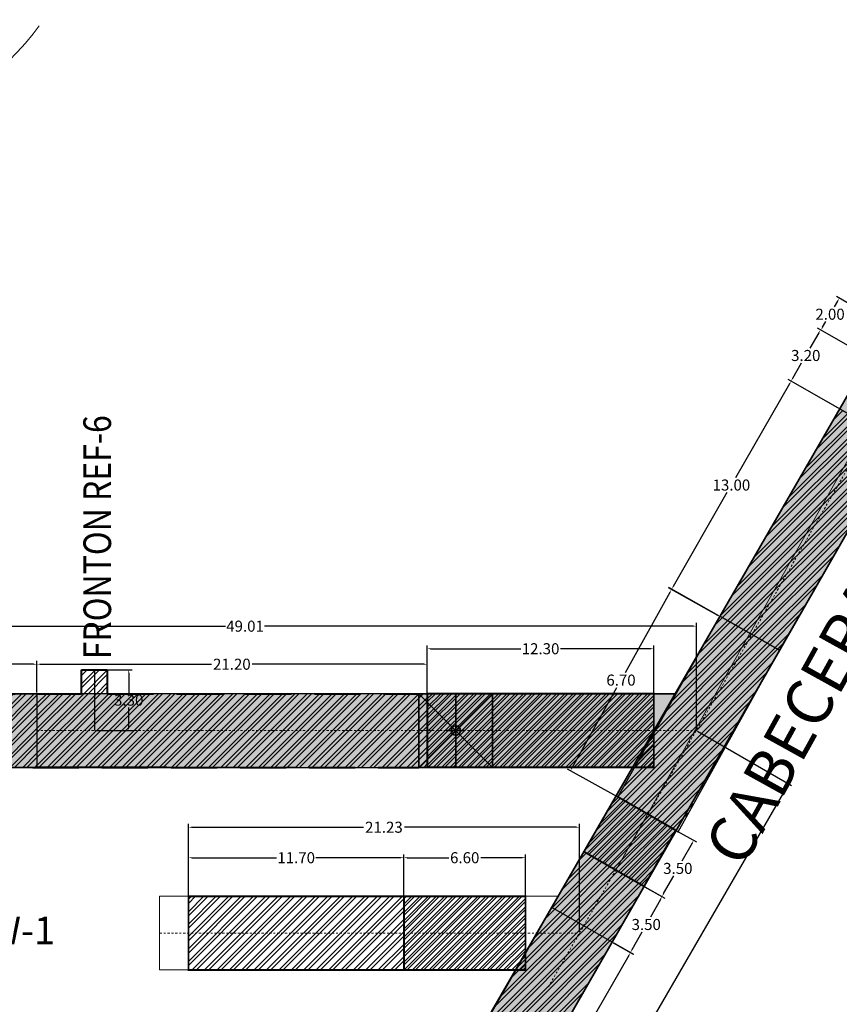
# Model space of a CAD drawing. Units: metres. Extents: x -480 to 2026, y -858 to 1199.
# Drawn here: x 771 to 815, y -632 to -579 of the extents above; entities that cross this region are included whole.
import ezdxf

# ---------------------------------------------------------------- set-up
doc = ezdxf.new("R2010")
doc.units = ezdxf.units.M
doc.header["$PDMODE"] = 34
doc.header["$PDSIZE"] = 0.5
for name, pattern in [('CENTER2', [1.125, 0.75, -0.125, 0.125, -0.125]), ('CONTINUA', [0]), ('DASHDOT2', [0.5, 0.25, -0.125, 0, -0.125]), ('HIDDEN', [0.375, 0.25, -0.125]), ('HIDDEN2', [4.7625, 3.175, -1.5875])]:
    doc.linetypes.add(name, pattern=pattern)
for name, color, linetype in [('AVANCE AGOSTO 2019', 84, 'Continuous'), ('AVANCE ENERO 2020', 42, 'Continuous'), ('AVANCE SEPTIEMBRE 2019', 6, 'Continuous'), ('DISEÑO', 3, 'Continuous'), ('MENSURA AGOSTO 2019', 84, 'Continuous'), ('MENSURA AÑO 2019', 3, 'Continuous'), ('MENSURA DICIEMBRE 2019', 2, 'Continuous'), ('MENSURA FEBRERO 2020', 250, 'Continuous'), ('MENSURA NOVIEMBRE 2019', 1, 'Continuous'), ('MENSURA SEPTIEMBRE 2019', 6, 'Continuous')]:
    doc.layers.add(name, color=color, linetype=linetype)
for name, color, linetype, lineweight in [('Cartas Gardilcic-2019', 1, 'Continuous', 9), ('DBLREG-PROD-DESARROLLOS', 7, 'Continuous', 18), ('EJES UCL. PROY.', 1, 'CENTER2', 13), ('L1', 3, 'Continuous', 35), ('MENSURA DHZ  JULIO 2019', 8, 'Continuous', 0), ('MENSURA OCTUBRE 2019', 4, 'Continuous', 0), ('TEXTOS', 7, 'Continuous', 18)]:
    doc.layers.add(name, color=color, linetype=linetype, lineweight=lineweight)
doc.styles.add('ARIAL', font='arial.ttf', dxfattribs={"height": 0.5})
doc.styles.add('ROMANS', font='romans.shx', dxfattribs={"width": 0.9, "height": 2})
doc.styles.get("Standard").update_dxf_attribs({"font": 'arial.ttf', "height": 0.6})
doc.dimstyles.get("Standard").update_dxf_attribs({"dimtxt": 0.6, "dimasz": 0.18, "dimexe": 0.18, "dimexo": 0.0625, "dimgap": 0.09, "dimtad": 0, "dimtih": 1, "dimtoh": 1, "dimzin": 0, "dimdsep": 46, "dimtxsty": 'Standard', "dimcen": 0.09, "dimadec": 0, "dimazin": 0, "dimtfac": 1, "dimtofl": 0, "dimtmove": 0, "dimatfit": 3, "dimfxl": 1, "dimtolj": 1, "dimtzin": 0, "dimarcsym": 0})
pattern_1 = [(45, (0, 0), (-0.2245064, 0.2245064), []), (45, (0, 0.15875), (-0.2245064, 0.2245064), [])]

# ---------------------------------------------------------------- blocks, each defined once
blk = doc.blocks.new('DIABLO REGIMIENTO')
at = {"layer": 'DBLREG-PROD-DESARROLLOS', "color": 253, "linetype": 'HIDDEN2', "lineweight": 13}
blk.add_lwpolyline([(681.423, -585.097), (700.165, -585.097), (700.165, -597.247), (722.065, -597.245), (722.065, -598.318), (725.065, -598.318), (725.065, -585.597), (725.565, -585.097), (735.65, -585.097), (735.65, -598.318), (740.35, -598.318), (740.35, -585.097), (760.864, -585.071, 0.396672), (774.35, -570.747), (774.35, -569.828)], format="xyb", dxfattribs=at)
blk = doc.blocks.new('*D181')
at = {"layer": 'Defpoints', "color": 0, "transparency": 16777216}
for p in [(814.076, -595.673), (820.878, -597.27), (819.883, -599.005)]:
    blk.add_point(p, dxfattribs=at)
at = {"layer": 'MENSURA DHZ  JULIO 2019', "color": 0, "lineweight": -2, "transparency": 16777216}
for p, q in [((814.981, -594.094), (814.801, -594.409)), ((820.824, -597.239), (814.915, -593.849)), ((814.165, -595.517), (814.346, -595.202)), ((819.829, -598.974), (813.92, -595.583))]:
    blk.add_line(p, q, dxfattribs=at)
at = {"layer": 'MENSURA DHZ  JULIO 2019', "color": 0, "transparency": 16777216}
for points in [[(814.955, -594.079), (815.008, -594.109), (815.071, -593.938)], [(814.139, -595.502), (814.191, -595.532), (814.076, -595.673)]]:
    blk.add_solid(points, dxfattribs=at)
at = {"layer": 'MENSURA DHZ  JULIO 2019', "color": 0, "transparency": 16777216, "insert": (814.573, -594.806), "char_height": 0.6, "attachment_point": 5}
blk.add_mtext('\\A1;2.00', dxfattribs=at)
blk = doc.blocks.new('*D182')
at = {"layer": 'Defpoints', "color": 0, "transparency": 16777216}
for p in [(812.457, -598.434), (819.883, -599.005), (818.29, -601.78)]:
    blk.add_point(p, dxfattribs=at)
at = {"layer": 'MENSURA DHZ  JULIO 2019', "color": 0, "lineweight": -2, "transparency": 16777216}
for p, q in [((813.96, -595.814), (813.481, -596.649)), ((819.829, -598.974), (813.894, -595.568)), ((812.547, -598.277), (813.026, -597.442)), ((818.236, -601.749), (812.301, -598.344))]:
    blk.add_line(p, q, dxfattribs=at)
at = {"layer": 'MENSURA DHZ  JULIO 2019', "color": 0, "transparency": 16777216}
for points in [[(813.934, -595.799), (813.986, -595.829), (814.05, -595.658)], [(812.521, -598.263), (812.573, -598.292), (812.457, -598.434)]]:
    blk.add_solid(points, dxfattribs=at)
at = {"layer": 'MENSURA DHZ  JULIO 2019', "color": 0, "transparency": 16777216, "insert": (813.254, -597.046), "char_height": 0.6, "attachment_point": 5}
blk.add_mtext('\\A1;3.20', dxfattribs=at)
blk = doc.blocks.new('*D192')
at = {"layer": 'Defpoints', "color": 0, "transparency": 16777216}
for p in [(812.457, -598.434), (815.058, -599.926), (808.582, -611.214)]:
    blk.add_point(p, dxfattribs=at)
at = {"layer": 'MENSURA AGOSTO 2019', "color": 0, "lineweight": -2, "transparency": 16777216}
for p, q in [((812.368, -598.59), (809.447, -603.681)), ((815.004, -599.895), (812.301, -598.344)), ((806.07, -609.566), (808.992, -604.474)), ((808.527, -611.183), (805.825, -609.632))]:
    blk.add_line(p, q, dxfattribs=at)
at = {"layer": 'MENSURA AGOSTO 2019', "color": 0, "transparency": 16777216}
for points in [[(812.342, -598.575), (812.394, -598.605), (812.457, -598.434)], [(806.044, -609.551), (806.096, -609.581), (805.981, -609.722)]]:
    blk.add_solid(points, dxfattribs=at)
at = {"layer": 'MENSURA AGOSTO 2019', "color": 0, "transparency": 16777216, "insert": (809.219, -604.078), "char_height": 0.6, "attachment_point": 5}
blk.add_mtext('\\A1;13.00', dxfattribs=at)
blk = doc.blocks.new('*D200')
at = {"layer": 'Defpoints', "color": 0, "transparency": 16777216}
for p in [(805.963, -609.753), (808.528, -611.183), (803.048, -621.011)]:
    blk.add_point(p, dxfattribs=at)
at = {"layer": 'MENSURA AGOSTO 2019', "color": 0, "lineweight": -2, "transparency": 16777216}
for p, q in [((808.473, -611.153), (805.806, -609.665)), ((805.875, -609.91), (803.444, -614.271)), ((800.571, -619.424), (803.002, -615.063)), ((802.993, -620.981), (800.326, -619.494))]:
    blk.add_line(p, q, dxfattribs=at)
at = {"layer": 'MENSURA AGOSTO 2019', "color": 0, "transparency": 16777216}
for points in [[(805.849, -609.896), (805.902, -609.925), (805.963, -609.753)], [(800.544, -619.41), (800.597, -619.439), (800.483, -619.581)]]:
    blk.add_solid(points, dxfattribs=at)
at = {"layer": 'MENSURA AGOSTO 2019', "color": 0, "transparency": 16777216, "insert": (803.223, -614.667), "char_height": 0.6, "attachment_point": 5}
blk.add_mtext('\\A1;6.70', dxfattribs=at)
blk = doc.blocks.new('*D210')
at = {"layer": 'AVANCE SEPTIEMBRE 2019', "color": 0, "lineweight": -2, "transparency": 16777216}
for p, q in [((792.707, -615.342), (792.707, -612.785)), ((792.887, -612.965), (797.784, -612.965)), ((804.827, -612.965), (799.93, -612.965)), ((805.007, -615.342), (805.007, -612.785))]:
    blk.add_line(p, q, dxfattribs=at)
at = {"layer": 'AVANCE SEPTIEMBRE 2019', "color": 0, "transparency": 16777216}
for points in [[(792.887, -612.935), (792.887, -612.995), (792.707, -612.965)], [(804.827, -612.935), (804.827, -612.995), (805.007, -612.965)]]:
    blk.add_solid(points, dxfattribs=at)
at = {"layer": 'Defpoints', "color": 0, "transparency": 16777216}
for p in [(792.707, -612.965), (792.707, -615.405), (805.007, -615.405)]:
    blk.add_point(p, dxfattribs=at)
at = {"layer": 'AVANCE SEPTIEMBRE 2019', "color": 0, "transparency": 16777216, "insert": (798.857, -612.965), "char_height": 0.6, "attachment_point": 5}
blk.add_mtext('\\A1;12.30', dxfattribs=at)
blk = doc.blocks.new('*D212')
at = {"layer": 'Defpoints', "color": 0, "transparency": 16777216}
for p in [(806.191, -622.815), (804.472, -625.864), (805.45, -626.415)]:
    blk.add_point(p, dxfattribs=at)
at = {"layer": 'MENSURA SEPTIEMBRE 2019', "color": 0, "lineweight": -2, "transparency": 16777216}
for p, q in [((806.245, -622.845), (807.326, -623.455)), ((807.081, -623.523), (806.533, -624.494)), ((805.538, -626.259), (806.086, -625.287)), ((804.526, -625.894), (805.607, -626.504))]:
    blk.add_line(p, q, dxfattribs=at)
at = {"layer": 'MENSURA SEPTIEMBRE 2019', "color": 0, "transparency": 16777216}
for points in [[(807.054, -623.508), (807.107, -623.538), (807.169, -623.366)], [(805.512, -626.244), (805.565, -626.273), (805.45, -626.415)]]:
    blk.add_solid(points, dxfattribs=at)
at = {"layer": 'MENSURA SEPTIEMBRE 2019', "color": 0, "transparency": 16777216, "insert": (806.309, -624.891), "char_height": 0.6, "attachment_point": 5}
blk.add_mtext('\\A1;3.50', dxfattribs=at)
blk = doc.blocks.new('*D224')
at = {"layer": 'Defpoints', "color": 0, "transparency": 16777216}
for p in [(758.307, -611.74), (758.307, -617.405), (807.317, -617.405)]:
    blk.add_point(p, dxfattribs=at)
at = {"layer": 'MENSURA NOVIEMBRE 2019', "color": 0, "lineweight": -2, "transparency": 16777216}
for p, q in [((758.307, -617.342), (758.307, -611.56)), ((758.487, -611.74), (781.755, -611.74)), ((807.137, -611.74), (783.868, -611.74)), ((807.317, -617.342), (807.317, -611.56))]:
    blk.add_line(p, q, dxfattribs=at)
at = {"layer": 'MENSURA NOVIEMBRE 2019', "color": 0, "transparency": 16777216}
for points in [[(758.487, -611.71), (758.487, -611.77), (758.307, -611.74)], [(807.137, -611.71), (807.137, -611.77), (807.317, -611.74)]]:
    blk.add_solid(points, dxfattribs=at)
at = {"layer": 'MENSURA NOVIEMBRE 2019', "color": 0, "transparency": 16777216, "insert": (782.812, -611.74), "char_height": 0.6, "attachment_point": 5}
blk.add_mtext('\\A1;49.01', dxfattribs=at)
blk = doc.blocks.new('*D240')
at = {"layer": 'Defpoints', "color": 0, "transparency": 16777216}
for p in [(804.449, -625.851), (805.45, -626.415), (802.735, -628.891)]:
    blk.add_point(p, dxfattribs=at)
at = {"layer": 'MENSURA OCTUBRE 2019', "color": 0, "lineweight": -2, "transparency": 16777216}
for p, q in [((804.503, -625.882), (805.607, -626.504)), ((805.362, -626.572), (804.817, -627.539)), ((803.825, -629.299), (804.37, -628.332)), ((802.789, -628.921), (803.893, -629.544))]:
    blk.add_line(p, q, dxfattribs=at)
at = {"layer": 'MENSURA OCTUBRE 2019', "color": 0, "transparency": 16777216}
for points in [[(805.335, -626.557), (805.388, -626.587), (805.45, -626.415)], [(803.798, -629.284), (803.851, -629.313), (803.736, -629.455)]]:
    blk.add_solid(points, dxfattribs=at)
at = {"layer": 'MENSURA OCTUBRE 2019', "color": 0, "transparency": 16777216, "insert": (804.593, -627.935), "char_height": 0.6, "attachment_point": 5}
blk.add_mtext('\\A1;3.50', dxfattribs=at)
blk = doc.blocks.new('*D243')
at = {"layer": 'Defpoints', "color": 0, "transparency": 16777216}
for p in [(771.51, -613.806), (771.51, -615.405), (792.707, -615.405)]:
    blk.add_point(p, dxfattribs=at)
at = {"layer": 'MENSURA OCTUBRE 2019', "color": 0, "lineweight": -2, "transparency": 16777216}
for p, q in [((771.51, -615.342), (771.51, -613.626)), ((771.69, -613.806), (780.988, -613.806)), ((792.527, -613.806), (783.201, -613.806)), ((792.707, -615.342), (792.707, -613.626))]:
    blk.add_line(p, q, dxfattribs=at)
at = {"layer": 'MENSURA OCTUBRE 2019', "color": 0, "transparency": 16777216}
for points in [[(771.69, -613.776), (771.69, -613.836), (771.51, -613.806)], [(792.527, -613.776), (792.527, -613.836), (792.707, -613.806)]]:
    blk.add_solid(points, dxfattribs=at)
at = {"layer": 'MENSURA OCTUBRE 2019', "color": 0, "transparency": 16777216, "insert": (782.095, -613.806), "char_height": 0.6, "attachment_point": 5}
blk.add_mtext('\\A1;21.20', dxfattribs=at)
blk = doc.blocks.new('*D249')
at = {"layer": 'Defpoints', "color": 0, "transparency": 16777216}
for p in [(802.735, -628.891), (803.732, -629.463), (796.905, -639.047)]:
    blk.add_point(p, dxfattribs=at)
at = {"layer": 'MENSURA NOVIEMBRE 2019', "color": 0, "lineweight": -2, "transparency": 16777216}
for p, q in [((802.789, -628.922), (803.888, -629.553)), ((803.642, -629.619), (801.041, -634.15)), ((797.992, -639.463), (800.592, -634.932)), ((796.959, -639.078), (798.058, -639.709))]:
    blk.add_line(p, q, dxfattribs=at)
at = {"layer": 'MENSURA NOVIEMBRE 2019', "color": 0, "transparency": 16777216}
for points in [[(803.616, -629.604), (803.668, -629.634), (803.732, -629.463)], [(797.966, -639.448), (798.018, -639.478), (797.902, -639.619)]]:
    blk.add_solid(points, dxfattribs=at)
at = {"layer": 'MENSURA NOVIEMBRE 2019', "color": 0, "transparency": 16777216, "insert": (800.817, -634.541), "char_height": 0.6, "attachment_point": 5}
blk.add_mtext('\\A1;11.71', dxfattribs=at)
blk = doc.blocks.new('*D250')
at = {"layer": 'Defpoints', "color": 0, "transparency": 16777216}
for p in [(807.317, -617.405), (786.321, -653.605), (791.325, -656.507)]:
    blk.add_point(p, dxfattribs=at)
at = {"layer": 'MENSURA DICIEMBRE 2019', "color": 0, "lineweight": -2, "transparency": 16777216}
for p, q in [((807.371, -617.436), (812.476, -620.397)), ((812.23, -620.463), (802.052, -638.011)), ((791.415, -656.351), (801.593, -638.803)), ((786.375, -653.636), (791.48, -656.597))]:
    blk.add_line(p, q, dxfattribs=at)
at = {"layer": 'MENSURA DICIEMBRE 2019', "color": 0, "transparency": 16777216}
for points in [[(812.204, -620.448), (812.256, -620.478), (812.32, -620.307)], [(791.389, -656.336), (791.441, -656.366), (791.325, -656.507)]]:
    blk.add_solid(points, dxfattribs=at)
at = {"layer": 'MENSURA DICIEMBRE 2019', "color": 0, "transparency": 16777216, "insert": (801.823, -638.407), "char_height": 0.6, "attachment_point": 5}
blk.add_mtext('\\A1;41.85', dxfattribs=at)
blk = doc.blocks.new('*D253')
at = {"layer": 'Defpoints', "color": 0, "transparency": 16777216}
for p in [(771.507, -613.806), (758.307, -615.405), (771.507, -615.405)]:
    blk.add_point(p, dxfattribs=at)
at = {"layer": 'MENSURA NOVIEMBRE 2019', "color": 0, "lineweight": -2, "transparency": 16777216}
for p, q in [((758.307, -615.342), (758.307, -613.626)), ((758.487, -613.806), (763.834, -613.806)), ((771.327, -613.806), (765.98, -613.806)), ((771.507, -615.342), (771.507, -613.626))]:
    blk.add_line(p, q, dxfattribs=at)
at = {"layer": 'MENSURA NOVIEMBRE 2019', "color": 0, "transparency": 16777216}
for points in [[(758.487, -613.776), (758.487, -613.836), (758.307, -613.806)], [(771.327, -613.776), (771.327, -613.836), (771.507, -613.806)]]:
    blk.add_solid(points, dxfattribs=at)
at = {"layer": 'MENSURA NOVIEMBRE 2019', "color": 0, "transparency": 16777216, "insert": (764.907, -613.806), "char_height": 0.6, "attachment_point": 5}
blk.add_mtext('\\A1;13.20', dxfattribs=at)
blk = doc.blocks.new('*D270')
at = {"layer": 'Defpoints', "color": 0, "transparency": 16777216}
for p in [(774.635, -614.105), (776.496, -614.105), (774.635, -617.405)]:
    blk.add_point(p, dxfattribs=at)
at = {"layer": 'MENSURA DICIEMBRE 2019', "color": 0, "lineweight": -2, "transparency": 16777216}
for p, q in [((774.698, -614.105), (776.676, -614.105)), ((776.496, -614.285), (776.496, -615.358)), ((776.496, -617.225), (776.496, -616.152)), ((774.698, -617.405), (776.676, -617.405))]:
    blk.add_line(p, q, dxfattribs=at)
at = {"layer": 'MENSURA DICIEMBRE 2019', "color": 0, "transparency": 16777216}
for points in [[(776.466, -614.285), (776.526, -614.285), (776.496, -614.105)], [(776.466, -617.225), (776.526, -617.225), (776.496, -617.405)]]:
    blk.add_solid(points, dxfattribs=at)
at = {"layer": 'MENSURA DICIEMBRE 2019', "color": 0, "transparency": 16777216, "insert": (776.496, -615.755), "char_height": 0.6, "attachment_point": 5}
blk.add_mtext('\\A1;3.30', dxfattribs=at)
blk = doc.blocks.new('*D284')
at = {"layer": 'AVANCE ENERO 2020', "color": 0, "linetype": 'CONTINUA', "lineweight": -2, "transparency": 16777216}
for p, q in [((791.439, -626.342), (791.439, -624.129)), ((791.619, -624.309), (793.869, -624.309)), ((797.859, -624.309), (795.608, -624.309)), ((798.039, -626.342), (798.039, -624.129))]:
    blk.add_line(p, q, dxfattribs=at)
at = {"layer": 'AVANCE ENERO 2020', "color": 0, "linetype": 'CONTINUA', "transparency": 16777216}
for points in [[(791.619, -624.279), (791.619, -624.339), (791.439, -624.309)], [(797.859, -624.279), (797.859, -624.339), (798.039, -624.309)]]:
    blk.add_solid(points, dxfattribs=at)
at = {"layer": 'Defpoints', "color": 0, "linetype": 'CONTINUA', "transparency": 16777216}
for p in [(791.439, -624.309), (791.439, -626.405), (798.039, -626.405)]:
    blk.add_point(p, dxfattribs=at)
at = {"layer": 'AVANCE ENERO 2020', "color": 0, "linetype": 'CONTINUA', "transparency": 16777216, "insert": (794.739, -624.309), "char_height": 0.6, "attachment_point": 5}
blk.add_mtext('\\A1;6.60', dxfattribs=at)
blk = doc.blocks.new('*D285')
at = {"layer": 'Defpoints', "color": 0, "transparency": 16777216}
for p in [(779.739, -622.655), (779.739, -628.405), (800.966, -628.405)]:
    blk.add_point(p, dxfattribs=at)
at = {"layer": 'MENSURA AÑO 2019', "color": 0, "lineweight": -2, "transparency": 16777216}
for p, q in [((779.739, -628.342), (779.739, -622.475)), ((779.919, -622.655), (789.245, -622.655)), ((800.786, -622.655), (791.46, -622.655)), ((800.966, -628.342), (800.966, -622.475))]:
    blk.add_line(p, q, dxfattribs=at)
at = {"layer": 'MENSURA AÑO 2019', "color": 0, "transparency": 16777216}
for points in [[(779.919, -622.625), (779.919, -622.685), (779.739, -622.655)], [(800.786, -622.625), (800.786, -622.685), (800.966, -622.655)]]:
    blk.add_solid(points, dxfattribs=at)
at = {"layer": 'MENSURA AÑO 2019', "color": 0, "transparency": 16777216, "insert": (790.352, -622.655), "char_height": 0.6, "attachment_point": 5}
blk.add_mtext('\\A1;21.23', dxfattribs=at)
blk = doc.blocks.new('*D295')
at = {"layer": 'Defpoints', "color": 0, "transparency": 16777216}
for p in [(791.439, -624.309), (779.739, -626.405), (791.439, -626.405)]:
    blk.add_point(p, dxfattribs=at)
at = {"layer": 'MENSURA FEBRERO 2020', "color": 0, "lineweight": -2, "transparency": 16777216}
for p, q in [((779.739, -626.342), (779.739, -624.129)), ((779.919, -624.309), (784.515, -624.309)), ((791.259, -624.309), (786.662, -624.309)), ((791.439, -626.342), (791.439, -624.129))]:
    blk.add_line(p, q, dxfattribs=at)
at = {"layer": 'MENSURA FEBRERO 2020', "color": 0, "transparency": 16777216}
for points in [[(779.919, -624.279), (779.919, -624.339), (779.739, -624.309)], [(791.259, -624.279), (791.259, -624.339), (791.439, -624.309)]]:
    blk.add_solid(points, dxfattribs=at)
at = {"layer": 'MENSURA FEBRERO 2020', "color": 0, "transparency": 16777216, "insert": (785.589, -624.309), "char_height": 0.6, "attachment_point": 5}
blk.add_mtext('\\A1;11.70', dxfattribs=at)

msp = doc.modelspace()

# ---------------------------------------------------------------- hatches: boundary and pattern name
at = {"layer": 'AVANCE AGOSTO 2019'}
h = msp.add_hatch(dxfattribs=at)
h.set_pattern_fill('STEEL', color=256, scale=0.1)
h.set_pattern_definition(pattern_1)
h.paths.add_polyline_path([(806.191, -622.815), (804.472, -625.864), (801.211, -623.981), (802.961, -620.95)])
at = {"layer": 'AVANCE ENERO 2020', "linetype": 'CONTINUA'}
h = msp.add_hatch(dxfattribs=at)
h.set_pattern_fill('STEEL', color=256, scale=0.1)
h.set_pattern_definition(pattern_1)
h.paths.add_polyline_path([(798.039, -630.405), (791.439, -630.405), (791.439, -626.405), (798.039, -626.405)])
at = {"layer": 'AVANCE SEPTIEMBRE 2019'}
h = msp.add_hatch(dxfattribs=at)
h.set_pattern_fill('STEEL', color=256, scale=0.1)
h.set_pattern_definition(pattern_1)
h.paths.add_polyline_path([(805.007, -619.405), (792.707, -619.405), (792.707, -615.405), (805.007, -615.405)])
h = msp.add_hatch(dxfattribs=at)
h.set_pattern_fill('STEEL', color=256, scale=0.1)
h.set_pattern_definition([(45, (0, 0), (-0.2245064, 0.2245064), []), (45, (0, 0.15875), (-0.2245064, 0.2245064), [])])
h.paths.add_polyline_path([(806.191, -622.815), (804.472, -625.864), (801.211, -623.981), (802.961, -620.95)])
at = {"layer": 'L1', "lineweight": 35}
h = msp.add_hatch(color=256, dxfattribs=at)
h.dxf.hatch_style = 1
h.paths.add_polyline_path([(792.252, -615.405), (792.252, -617.405), (794.252, -617.405)])
h.paths.add_polyline_path([(794.252, -617.405), (792.252, -617.405), (792.252, -619.405)])
h.paths.add_polyline_path([(796.252, -617.405), (794.252, -617.405), (796.252, -619.405)])
h.paths.add_polyline_path([(796.252, -615.405), (794.252, -617.405), (796.252, -617.405)])
h = msp.add_hatch(color=256, dxfattribs=at)
h.dxf.hatch_style = 1
h.paths.add_polyline_path([(792.252, -615.405), (792.252, -617.405), (794.252, -617.405)])
h.paths.add_polyline_path([(794.252, -617.405), (792.252, -617.405), (792.252, -619.405)])
h.paths.add_polyline_path([(796.252, -617.405), (794.252, -617.405), (796.252, -619.405)])
h.paths.add_polyline_path([(796.252, -615.405), (794.252, -617.405), (796.252, -617.405)])
at = {"layer": 'MENSURA AGOSTO 2019'}
h = msp.add_hatch(dxfattribs=at)
h.set_pattern_fill('ANSI32', color=256, scale=0.05)
h.paths.add_polyline_path([(815.094, -599.935), (808.594, -611.193), (811.825, -613.047), (818.32, -601.798)])
h = msp.add_hatch(dxfattribs=at)
h.set_pattern_fill('ANSI32', color=256, scale=0.05)
h.paths.add_polyline_path([(808.594, -611.193), (803.048, -621.011), (806.333, -622.896), (811.826, -613.047)])
at = {"layer": 'MENSURA AÑO 2019'}
h = msp.add_hatch(color=256, dxfattribs=at)
h.dxf.hatch_style = 1
h.paths.add_polyline_path([(853.448, -582.433), (834.346, -582.433), (830.89, -582.797), (829.229, -583.226), (827.468, -583.895), (825.924, -584.807), (824.341, -585.734), (823.042, -586.908), (821.742, -588.082), (820.712, -589.347), (819.675, -590.927), (818.737, -593.215), (817.689, -595.44), (784.635, -652.637), (788.001, -654.569), (820.996, -597.065), (824.23, -591.619), (825.485, -590.365), (826.88, -589.107), (829.264, -587.743), (831.77, -586.928), (834.563, -586.633), (853.454, -586.603)])
h = msp.add_hatch(color=256, dxfattribs=at)
h.dxf.hatch_style = 1
h.paths.add_polyline_path([(806.151, -615.405), (681.292, -615.405), (677.819, -615.405), (673.858, -616.113), (670.075, -617.038), (665.873, -618.553), (603.963, -653.967), (605.963, -657.432), (657.198, -627.825), (661.882, -625.185), (666.22, -622.795), (667.579, -622.175), (673.103, -620.402), (677.22, -619.676), (680.277, -619.419), (803.955, -619.405)])
at = {"layer": 'MENSURA DICIEMBRE 2019'}
h = msp.add_hatch(dxfattribs=at)
h.set_pattern_fill('ANSI32', color=256, scale=0.05)
h.paths.add_polyline_path([(773.935, -615.405), (773.935, -614.105), (775.335, -614.105), (775.335, -615.405)])
at = {"layer": 'MENSURA FEBRERO 2020'}
h = msp.add_hatch(dxfattribs=at)
h.set_pattern_fill('ANSI32', color=256, scale=0.05)
h.paths.add_polyline_path([(791.439, -630.405), (779.739, -630.405), (779.739, -626.405), (791.439, -626.405)])
at = {"layer": 'MENSURA NOVIEMBRE 2019'}
h = msp.add_hatch(dxfattribs=at)
h.set_pattern_fill('ANSI32', color=256, scale=0.05)
h.paths.add_polyline_path([(771.507, -619.405), (758.307, -619.405), (758.307, -615.405), (771.507, -615.405)])
h = msp.add_hatch(dxfattribs=at)
h.set_pattern_fill('ANSI32', color=256, scale=0.05)
h.paths.add_polyline_path([(799.461, -627.012), (793.625, -637.159), (796.908, -639.042), (802.735, -628.891)])
at = {"layer": 'MENSURA OCTUBRE 2019'}
h = msp.add_hatch(dxfattribs=at)
h.set_pattern_fill('ANSI32', color=256, scale=0.05)
h.paths.add_polyline_path([(792.707, -619.405), (771.507, -619.362), (771.51, -615.405), (792.707, -615.405)])
h = msp.add_hatch(dxfattribs=at)
h.set_pattern_fill('ANSI32', color=256, scale=0.05)
h.paths.add_polyline_path([(801.211, -623.981), (799.461, -627.012), (802.735, -628.891), (804.472, -625.864)])

# ---------------------------------------------------------------- linework, layer by layer
at = {"layer": 'AVANCE AGOSTO 2019', "const_width": 0.1, "flags": 128}
msp.add_lwpolyline([(806.191, -622.815), (804.472, -625.864), (801.211, -623.981), (802.961, -620.95), (806.191, -622.815)], dxfattribs=at)
at = {"layer": 'AVANCE ENERO 2020', "linetype": 'CONTINUA', "const_width": 0.1, "flags": 128}
msp.add_lwpolyline([(798.039, -630.405), (791.439, -630.405), (791.439, -626.405), (798.039, -626.405), (798.039, -630.405)], dxfattribs=at)
at = {"layer": 'AVANCE SEPTIEMBRE 2019', "const_width": 0.1, "flags": 128}
for points in [[(805.007, -619.405), (792.707, -619.405), (792.707, -615.405), (805.007, -615.405), (805.007, -619.405)], [(805.007, -619.405), (805.007, -615.405)], [(806.191, -622.815), (804.472, -625.864), (801.211, -623.981), (802.961, -620.95), (806.191, -622.815)]]:
    msp.add_lwpolyline(points, dxfattribs=at)
at = {"layer": 'Cartas Gardilcic-2019', "color": 3}
for points in [[(778.175, -626.405), (788.819, -626.405), (799.792, -626.405)], [(778.175, -630.405), (778.175, -626.405)], [(778.175, -630.405), (788.819, -630.405), (797.476, -630.405)]]:
    msp.add_lwpolyline(points, dxfattribs=at)
at = {"layer": 'DISEÑO', "lineweight": 35}
for p, q in [((823.208, -593.209), (736.9, -743.631)), ((818.603, -593.856), (806.162, -615.405)), ((803.853, -619.405), (798.117, -629.34))]:
    msp.add_line(p, q, dxfattribs=at)
at = {"layer": 'EJES UCL. PROY.', "color": 1, "linetype": 'DASHDOT2', "lineweight": 9, "ltscale": 0.5}
for p, q in [((820.27, -594.969), (799.273, -631.337)), ((771.507, -617.405), (807.317, -617.405))]:
    msp.add_line(p, q, dxfattribs=at)
msp.add_lwpolyline([(778.175, -628.405), (788.819, -628.405), (800.966, -628.405)], dxfattribs=at)
at = {"layer": 'L1', "lineweight": 35}
for p, q in [((792.252, -619.405), (792.252, -615.405)), ((792.252, -615.405), (796.252, -619.405)), ((796.252, -615.405), (792.252, -619.405)), ((792.252, -615.405), (796.252, -619.405)), ((796.252, -615.405), (792.252, -619.405)), ((794.252, -619.405), (794.252, -615.405)), ((796.252, -615.405), (806.162, -615.405)), ((796.252, -619.405), (803.853, -619.405))]:
    msp.add_line(p, q, dxfattribs=at)
at = {"layer": 'L1', "color": 3, "linetype": 'Continuous', "lineweight": 15}
msp.add_line((798.117, -629.34), (748.341, -715.258), dxfattribs=at)
at = {"layer": 'L1', "color": 3, "linetype": 'HIDDEN', "lineweight": 40, "ltscale": 10}
for points in [[(617.514, -646.144), (661.631, -620.673, -0.131724), (681.292, -615.405), (683.935, -615.405), (683.935, -614.105), (685.335, -614.105), (685.335, -615.405), (713.935, -615.405), (713.935, -614.105), (715.335, -614.105), (715.335, -615.405), (743.935, -615.405), (743.935, -614.105), (745.335, -614.105), (745.335, -615.405), (773.935, -615.405), (773.935, -614.105), (775.335, -614.105), (775.335, -615.405), (792.252, -615.405)], [(619.514, -649.608), (631.032, -642.958), (631.699, -644.083), (632.904, -643.369), (632.245, -642.258), (657.014, -627.957), (657.682, -629.082), (658.886, -628.368), (658.227, -627.257), (663.631, -624.137, -0.131724), (681.292, -619.405), (792.252, -619.405)]]:
    msp.add_lwpolyline(points, format="xyb", dxfattribs=at)
at = {"layer": 'L1', "lineweight": 35}
msp.add_lwpolyline([(796.252, -619.405), (792.252, -619.405), (792.252, -615.405), (796.252, -615.405)], close=True, dxfattribs=at)
msp.add_point((794.252, -617.405), dxfattribs=at)
msp.add_point((794.252, -617.405), dxfattribs=at)
at = {"layer": 'MENSURA AGOSTO 2019'}
for points in [[(815.094, -599.935), (808.594, -611.193), (811.825, -613.047), (818.32, -601.798)], [(808.594, -611.193), (803.048, -621.011), (806.333, -622.896), (811.826, -613.047)]]:
    msp.add_lwpolyline(points, close=True, dxfattribs=at)
at = {"layer": 'MENSURA AÑO 2019'}
for points in [[(853.448, -582.433), (834.346, -582.433), (830.89, -582.797), (829.229, -583.226), (827.468, -583.895), (825.924, -584.807), (824.341, -585.734), (823.042, -586.908), (821.742, -588.082), (820.712, -589.347), (819.675, -590.927), (818.737, -593.215), (817.689, -595.44), (784.635, -652.637), (788.001, -654.569), (820.996, -597.065), (824.23, -591.619), (825.485, -590.365), (826.88, -589.107), (829.264, -587.743), (831.77, -586.928), (834.563, -586.633), (853.454, -586.603)], [(806.151, -615.405), (681.292, -615.405), (677.819, -615.405), (673.858, -616.113), (670.075, -617.038), (665.873, -618.553), (603.963, -653.967), (605.963, -657.432), (657.198, -627.825), (661.882, -625.185), (666.22, -622.795), (667.579, -622.175), (673.103, -620.402), (677.22, -619.676), (680.277, -619.419), (803.955, -619.405)]]:
    msp.add_lwpolyline(points, close=True, dxfattribs=at)
at = {"layer": 'MENSURA DHZ  JULIO 2019'}
msp.add_lwpolyline([(860.683, -584.969), (831.325, -584.87, 0.176933), (822.467, -590.48), (802.943, -624.981)], format="xyb", dxfattribs=at)
at = {"layer": 'MENSURA DICIEMBRE 2019'}
msp.add_line((774.635, -614.105), (774.635, -617.405), dxfattribs=at)
msp.add_lwpolyline([(773.935, -615.405), (773.935, -614.105), (775.335, -614.105), (775.335, -615.405), (773.935, -615.405)], dxfattribs=at)
at = {"layer": 'MENSURA FEBRERO 2020', "const_width": 0.1, "flags": 128}
msp.add_lwpolyline([(791.439, -630.405), (779.739, -630.405), (779.739, -626.405), (791.439, -626.405), (791.439, -630.405)], dxfattribs=at)
at = {"layer": 'MENSURA NOVIEMBRE 2019'}
for points in [[(771.507, -619.405), (758.307, -619.405), (758.307, -615.405), (771.507, -615.405)], [(799.461, -627.012), (793.634, -637.164), (796.908, -639.042), (802.735, -628.891)]]:
    msp.add_lwpolyline(points, close=True, dxfattribs=at)
at = {"layer": 'MENSURA OCTUBRE 2019'}
for points in [[(792.707, -619.405), (771.507, -619.362), (771.51, -615.405), (792.707, -615.405)], [(792.707, -615.405), (771.51, -615.405), (771.507, -619.405), (792.707, -619.405)], [(801.211, -623.981), (799.461, -627.012), (802.735, -628.891), (804.472, -625.864)]]:
    msp.add_lwpolyline(points, close=True, dxfattribs=at)
at = {"layer": 'MENSURA SEPTIEMBRE 2019'}
for p, q in [((791.707, -615.405), (792.707, -615.405)), ((792.707, -615.405), (792.707, -619.405))]:
    msp.add_line(p, q, dxfattribs=at)

# ---------------------------------------------------------------- block references
at = {"color": 7}
msp.add_blockref('DIABLO REGIMIENTO', (-0.004, 0), dxfattribs=at)

# ---------------------------------------------------------------- texts
at = {"layer": 'TEXTOS', "color": 7, "style": 'ROMANS', "oblique": 10, "width": 0.85}
msp.add_text('FRONTON REF-6', height=1.5, rotation=90.0271, dxfattribs=at).set_placement((775.54, -613.539))
at = {"layer": 'TEXTOS', "color": 7, "style": 'ARIAL'}
msp.add_text('CABECERA HW', height=2.5, rotation=61.0231, dxfattribs=at).set_placement((809.844, -624.948))
at = {"layer": 'TEXTOS', "linetype": 'Continuous', "lineweight": 35, "ltscale": 0.5, "style": 'ROMANS', "oblique": 10}
msp.add_text('INSTALACION FAENA HW-1', height=1.5, dxfattribs=at).set_placement((747.115, -629.012))

# ---------------------------------------------------------------- dimensions: what is measured, and where the dimension line sits
at = {"layer": 'AVANCE ENERO 2020', "linetype": 'CONTINUA'}
dim = msp.add_linear_dim(base=(791.439, -624.309), p1=(798.039, -626.405), p2=(791.439, -626.405), dimstyle='Standard', dxfattribs=at)
dim.commit()
dim.dimension.update_dxf_attribs({"geometry": '*D284', "text_midpoint": (794.739, -624.309)})
at = {"layer": 'AVANCE SEPTIEMBRE 2019'}
dim = msp.add_linear_dim(base=(792.707, -612.965), p1=(805.007, -615.405), p2=(792.707, -615.405), dimstyle='Standard', dxfattribs=at)
dim.commit()
dim.dimension.update_dxf_attribs({"geometry": '*D210', "text_midpoint": (798.857, -612.965)})
at = {"layer": 'MENSURA AGOSTO 2019'}
for p1, p2, distance, text, picture, middle in [((808.582, -611.214), (815.058, -599.926), 2.998, '13.00', '*D192', (809.219, -604.078)), ((803.048, -621.011), (808.528, -611.183), 2.937, '6.70', '*D200', (803.223, -614.667))]:
    dim = msp.add_aligned_dim(p1=p1, p2=p2, distance=distance, text=text, dimstyle='Standard', dxfattribs=at)
    dim.commit()
    dim.dimension.update_dxf_attribs({"geometry": picture, "text_midpoint": middle})
at = {"layer": 'MENSURA AÑO 2019'}
dim = msp.add_aligned_dim(p1=(800.966, -628.405), p2=(779.739, -628.405), distance=-5.75, dimstyle='Standard', dxfattribs=at)
dim.commit()
dim.dimension.update_dxf_attribs({"geometry": '*D285', "text_midpoint": (790.352, -622.655)})
at = {"layer": 'MENSURA DHZ  JULIO 2019'}
for p1, p2, distance, picture, middle in [((820.878, -597.27), (819.883, -599.005), -6.695, '*D181', (814.573, -594.806)), ((819.883, -599.005), (818.29, -601.78), -6.725, '*D182', (813.254, -597.046))]:
    dim = msp.add_aligned_dim(p1=p1, p2=p2, distance=distance, dimstyle='Standard', dxfattribs=at)
    dim.commit()
    dim.dimension.update_dxf_attribs({"geometry": picture, "text_midpoint": middle})
at = {"layer": 'MENSURA DICIEMBRE 2019'}
for p1, p2, distance, picture, middle in [((774.635, -617.405), (774.635, -614.105), -1.861, '*D270', (776.496, -615.755)), ((807.317, -617.405), (786.321, -653.605), 5.784, '*D250', (801.823, -638.407))]:
    dim = msp.add_aligned_dim(p1=p1, p2=p2, distance=distance, dimstyle='Standard', dxfattribs=at)
    dim.commit()
    dim.dimension.update_dxf_attribs({"geometry": picture, "text_midpoint": middle})
at = {"layer": 'MENSURA FEBRERO 2020'}
dim = msp.add_aligned_dim(p1=(779.739, -626.405), p2=(791.439, -626.405), distance=2.096, dimstyle='Standard', dxfattribs=at)
dim.commit()
dim.dimension.update_dxf_attribs({"geometry": '*D295', "text_midpoint": (785.589, -624.309)})
at = {"layer": 'MENSURA NOVIEMBRE 2019'}
for p1, p2, distance, picture, middle in [((807.317, -617.405), (758.307, -617.405), -5.665, '*D224', (782.812, -611.74)), ((758.307, -615.405), (771.507, -615.405), 1.599, '*D253', (764.907, -613.806)), ((796.905, -639.047), (802.735, -628.891), -1.15, '*D249', (800.817, -634.541))]:
    dim = msp.add_aligned_dim(p1=p1, p2=p2, distance=distance, dimstyle='Standard', dxfattribs=at)
    dim.commit()
    dim.dimension.update_dxf_attribs({"geometry": picture, "text_midpoint": middle})
at = {"layer": 'MENSURA OCTUBRE 2019'}
dim = msp.add_linear_dim(base=(771.51, -613.806), p1=(792.707, -615.405), p2=(771.51, -615.405), angle=180, dimstyle='Standard', dxfattribs=at)
dim.commit()
dim.dimension.update_dxf_attribs({"geometry": '*D243', "text_midpoint": (782.095, -613.806), "dimtype": 161})
dim = msp.add_aligned_dim(p1=(802.735, -628.891), p2=(804.449, -625.851), distance=-1.15, text='3.50', dimstyle='Standard', dxfattribs=at)
dim.commit()
dim.dimension.update_dxf_attribs({"geometry": '*D240', "text_midpoint": (804.593, -627.935)})
at = {"layer": 'MENSURA SEPTIEMBRE 2019'}
dim = msp.add_aligned_dim(p1=(806.191, -622.815), p2=(804.472, -625.864), distance=1.123, dimstyle='Standard', dxfattribs=at)
dim.commit()
dim.dimension.update_dxf_attribs({"geometry": '*D212', "text_midpoint": (806.309, -624.891)})

doc.saveas('drawing.dxf')
